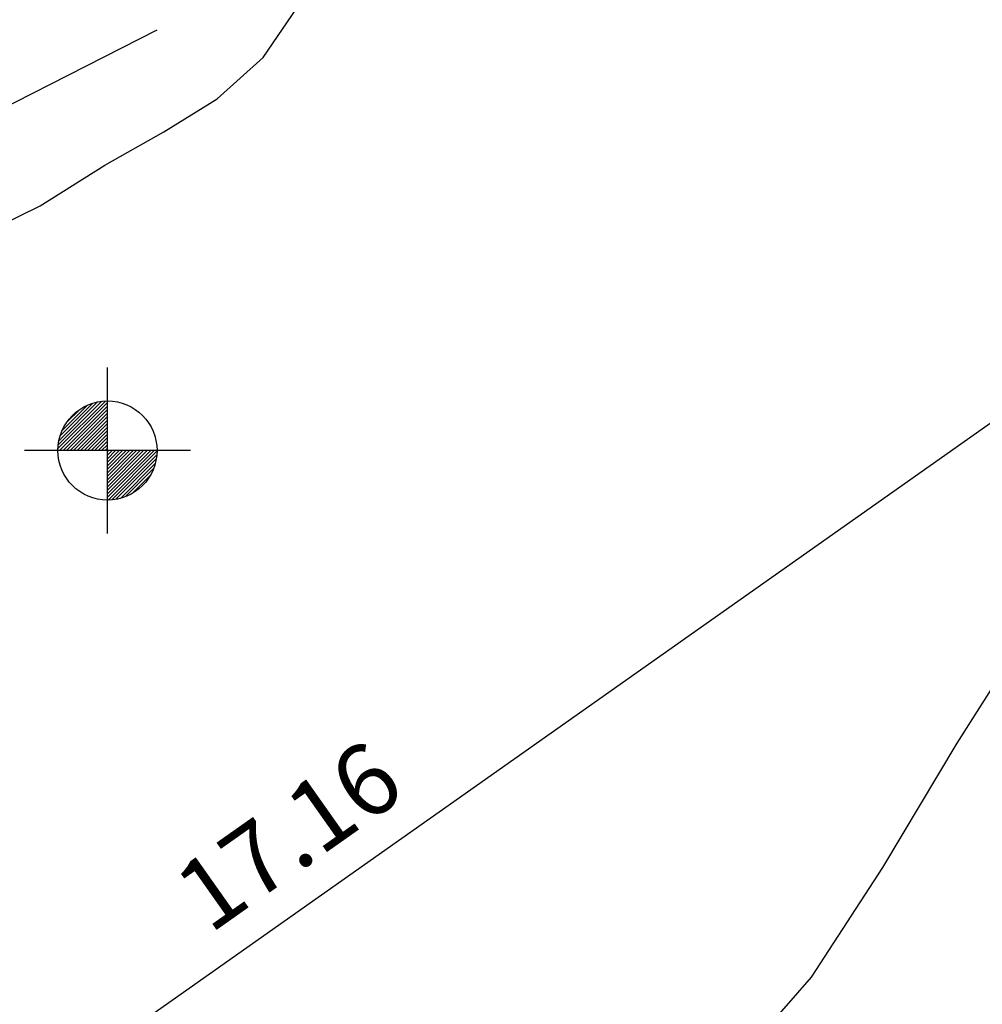
# Model space of a CAD drawing. Extents: x 181060 to 181660, y 1670806 to 1671207.
# Drawn here: x 181374 to 181383, y 1671042 to 1671052 of the extents above; entities that cross this region are included whole.
import ezdxf
from ezdxf.enums import TextEntityAlignment as Align

# ---------------------------------------------------------------- set-up
doc = ezdxf.new("R2010")
doc.units = 0
doc.header["$LTSCALE"] = 6
doc.header["$MEASUREMENT"] = 0
doc.linetypes.add('CONTINUO', pattern=[0])
for name, color, linetype in [('BLOCO-COTA', 7, 'CONTINUOUS'), ('BORDA-ASFALTO', 1, 'CONTINUOUS'), ('CURVAS', 36, 'CONTINUOUS'), ('DIME', 7, 'CONTINUOUS'), ('DIV-MURO-OU-PAREDE', 5, 'CONTINUOUS')]:
    doc.layers.add(name, color=color, linetype=linetype)
pattern_1 = [(45, (2281.032796, 416.767968), (-0.01767766952966, 0.01767766952966), [])]

msp = doc.modelspace()

# ---------------------------------------------------------------- hatches: boundary and pattern name
at = {"layer": 'BLOCO-COTA', "linetype": 'Continuous'}
h = msp.add_hatch(dxfattribs=at)
h.set_pattern_fill('ANSI31', color=256, scale=0.2, style=0)
h.set_pattern_definition(pattern_1)
h.paths.add_polyline_path([(181374.5909, 1671048.1531, 0.414214), (181374.0909, 1671047.6531), (181374.5909, 1671047.6531)])
h = msp.add_hatch(dxfattribs=at)
h.set_pattern_fill('ANSI31', color=256, scale=0.2, style=0)
h.set_pattern_definition(pattern_1)
h.paths.add_polyline_path([(181375.0909, 1671047.6531), (181374.5909, 1671047.6531), (181374.5909, 1671047.1531, 0.414214)])

# ---------------------------------------------------------------- linework, layer by layer
for p, q in [((181374.5909, 1671046.8159), (181374.5909, 1671048.4903)), ((181375.4281, 1671047.6531), (181373.7537, 1671047.6531))]:
    msp.add_line(p, q, dxfattribs=at)
msp.add_circle((181374.5909, 1671047.6531), 0.5, dxfattribs=at)
at = {"layer": 'BORDA-ASFALTO'}
msp.add_line((181365.576, 1671047.05), (181375.093, 1671051.9), dxfattribs=at)
at = {"layer": 'CURVAS', "color": 36, "linetype": 'CONTINUO'}
for p, q in [((181376.163, 1671051.6209, 118), (181376.5513, 1671052.1935, 118)), ((181375.6977, 1671051.2026, 118), (181376.163, 1671051.6209, 118)), ((181375.1582, 1671050.8713, 118), (181375.6977, 1671051.2026, 118)), ((181374.5654, 1671050.5325, 118), (181375.1582, 1671050.8713, 118)), ((181373.9114, 1671050.1239, 118), (181374.5654, 1671050.5325, 118)), ((181373.0725, 1671049.7098, 118), (181373.9114, 1671050.1239, 118)), ((181383.1678, 1671044.7, 119), (181383.8939, 1671045.8464, 119)), ((181382.4175, 1671043.4428, 119), (181383.1678, 1671044.7, 119)), ((181381.699, 1671042.336, 119), (181382.4175, 1671043.4428, 119)), ((181381.0302, 1671041.5756, 119), (181381.699, 1671042.336, 119))]:
    msp.add_line(p, q, dxfattribs=at)
at = {"layer": 'DIV-MURO-OU-PAREDE'}
msp.add_line((181383.69, 1671048.06), (181369.666, 1671038.17), dxfattribs=at)

# ---------------------------------------------------------------- texts
at = {"layer": 'DIME'}
msp.add_text('17.16', height=0.72, rotation=35.19224, dxfattribs=at).set_placement((181376.6243, 1671043.471), align=Align.CENTER)

doc.saveas('drawing.dxf')
